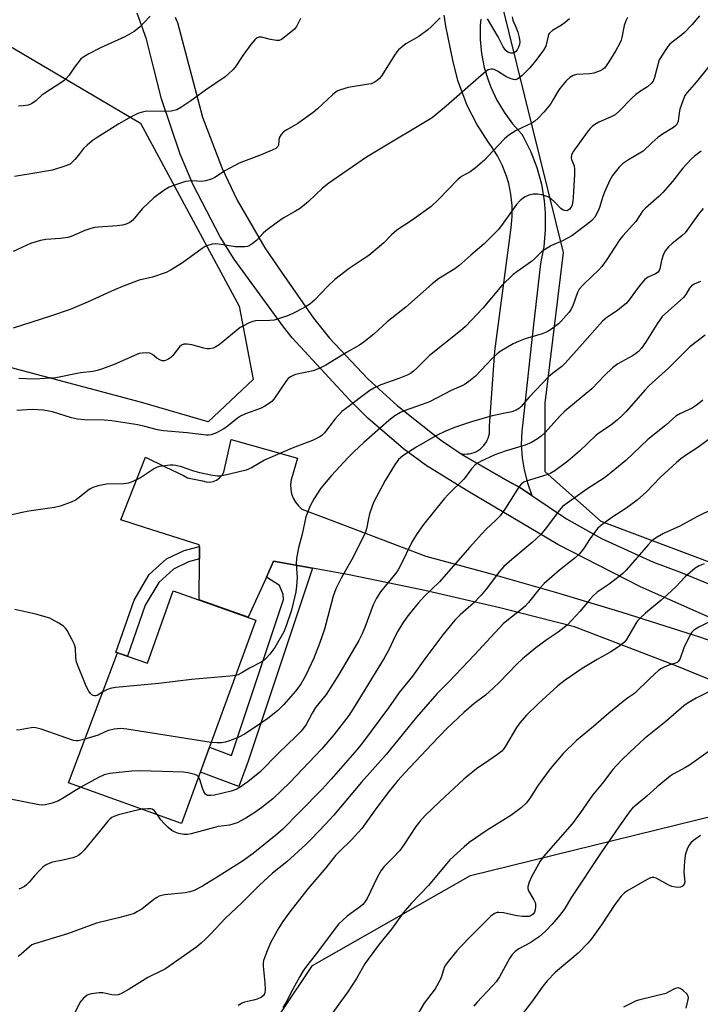
# Model space of a CAD drawing. Units: inches. Extents: x 1249772 to 1255772, y 601450 to 605451.
# Drawn here: x 1253609 to 1253818, y 602737 to 603041 of the extents above; entities that cross this region are included whole.
import ezdxf

# ---------------------------------------------------------------- set-up
doc = ezdxf.new("R2010")
doc.units = ezdxf.units.IN
doc.header["$MEASUREMENT"] = 0
for name, color, linetype in [('BLDG-Footprint', 5, 'Continuous'), ('NTRL-Trees', 3, 'Continuous'), ('TRANS-Non Street Sidewalk', 7, 'Continuous'), ('TRANS-Road', 130, 'Continuous'), ('Undefined', 1, 'Continuous')]:
    doc.layers.add(name, color=color, linetype=linetype)

msp = doc.modelspace()

# ---------------------------------------------------------------- linework, layer by layer
at = {"layer": 'BLDG-Footprint', "elevation": 743.08}
msp.add_lwpolyline([(1253681.45, 602855.57), (1253658.59, 602792.88), (1253623.75, 602805.4), (1253638.87, 602845.5), (1253648.04, 602842.24), (1253655.99, 602864.61)], close=True, dxfattribs=at)
at = {"layer": 'NTRL-Trees'}
for points in [[(1253982.79, 602816.32), (1253975.24, 602815.41), (1253787.74, 602885.95), (1253770.5, 602901.27), (1253770.5, 602922.34), (1253776.15, 602968.74), (1253757.05, 603046), (1253737.95, 603080.72), (1253718.8, 603094.69), (1253721.69, 603115.68), (1253749.39, 603141.05), (1253842.3, 603045.5), (1253866.25, 603014.26), (1253944.77, 602930), (1254000.26, 602861.97), (1254001.14, 602851.5)], [(1253680.66, 602929.68), (1253666.77, 602916.66), (1253645.94, 602922.73), (1253599.93, 602934.88), (1253527.01, 602958.32), (1253499.24, 602978.29), (1253512.26, 603018.22), (1253532.22, 603059.88), (1253566.08, 603059.02), (1253597.33, 603037.32), (1253645.94, 603008.67), (1253676.32, 602952.25)]]:
    msp.add_lwpolyline(points, close=True, dxfattribs=at)
msp.add_lwpolyline([(1253670.91, 602707.3), (1253698.89, 602749.12), (1253747.5, 602776.9), (1253836.04, 602798.6), (1253894.3, 602794.86), (1253927.19, 602767.35), (1253947.91, 602729.89)], dxfattribs=at)
at = {"layer": 'TRANS-Non Street Sidewalk'}
for points in [[(1253664.15, 602874.43), (1253660.67, 602873.47), (1253656.06, 602871.27), (1253651.55, 602867.18), (1253647.37, 602860.14), (1253641.9, 602844.42), (1253638.87, 602845.5), (1253638.36, 602845.58), (1253643.98, 602861.72), (1253648.63, 602869.56), (1253653.96, 602874.39), (1253659.36, 602876.98), (1253664.05, 602878.26)], [(1253698.87, 602871.51), (1253679.09, 602812.14), (1253676.25, 602804.34), (1253664.36, 602808.71), (1253667.16, 602816.37), (1253673.97, 602813.84), (1253689.98, 602861.92), (1253689.86, 602863.44), (1253688.71, 602866.24), (1253684.69, 602868.79), (1253686.9, 602873.67)]]:
    msp.add_lwpolyline(points, close=True, dxfattribs=at)
at = {"layer": 'TRANS-Road'}
for points in [[(1253835.09, 602850.16), (1253799.9, 602865.77), (1253774.45, 602878.82), (1253746.17, 602895.55), (1253733.88, 602903.14), (1253726.87, 602908.28), (1253715.92, 602917.71), (1253710.15, 602923.5), (1253692.68, 602942.54), (1253689.97, 602945.85), (1253674.78, 602966.77), (1253670.45, 602973.63), (1253662.14, 602989.63), (1253658.12, 602999.09), (1253652.37, 603016.17), (1253649.82, 603026.27), (1253647.77, 603034.53), (1253644.93, 603042.56)], [(1253656.64, 603041.29), (1253657.02, 603040.29), (1253657.3, 603039.67), (1253665.02, 603010.51), (1253671.07, 602994.65), (1253675.71, 602984.91), (1253684.22, 602970.22), (1253689.38, 602962.69), (1253699.23, 602948.55), (1253704.17, 602942.45), (1253715.94, 602929.85), (1253724.93, 602921.7), (1253738.28, 602911.12), (1253744.63, 602906.8), (1253744.91, 602906.6), (1253759.64, 602898.05), (1253762.46, 602896.62), (1253766.43, 602893.93), (1253777.07, 602886.73), (1253787.85, 602880.68), (1253803.91, 602873.35), (1253811.92, 602870.38), (1253844.08, 602857.19)], [(1253750.69, 603040.67), (1253750.55, 603038.8), (1253750.54, 603034.44), (1253750.95, 603030.09), (1253751.79, 603025.81), (1253753.05, 603021.64), (1253753.8, 603019.67), (1253755.65, 603015.72), (1253757.88, 603011.97), (1253760.46, 603008.45), (1253763.38, 603005.21), (1253763.76, 603004.54), (1253766.11, 602999.84), (1253767.98, 602994.94), (1253769.37, 602989.87), (1253770.26, 602984.7), (1253770.57, 602980.98), (1253770.58, 602975.73), (1253770.07, 602970.5), (1253769.05, 602965.35), (1253766.36, 602941.09), (1253763.66, 602916.43), (1253763.35, 602913.78), (1253763.19, 602909.67), (1253763.43, 602905.56), (1253764.02, 602901.79), (1253765.04, 602897.8), (1253766.43, 602893.93), (1253762.46, 602896.62), (1253759.64, 602898.05), (1253744.91, 602906.6), (1253744.63, 602906.8), (1253745.04, 602906.74), (1253745.78, 602906.69), (1253746.52, 602906.72), (1253747.26, 602906.82), (1253747.98, 602906.99), (1253748.68, 602907.23), (1253749.35, 602907.53), (1253749.99, 602907.91), (1253750.59, 602908.34), (1253751.15, 602908.83), (1253751.65, 602909.37), (1253751.9, 602909.68), (1253752.32, 602910.29), (1253752.67, 602910.94), (1253752.96, 602911.62), (1253753.18, 602912.33), (1253753.34, 602913.05), (1253753.42, 602913.79), (1253753.43, 602914.53), (1253753.36, 602915.27), (1253755.04, 602938.36), (1253759.98, 602975.62), (1253760.1, 602976.43), (1253760.4, 602979.86), (1253760.37, 602983.29), (1253760, 602986.71), (1253759.3, 602990.07), (1253758.64, 602992.29), (1253757.4, 602995.49), (1253755.85, 602998.55), (1253754.01, 603001.45), (1253752.93, 603002.92), (1253749.47, 603008.34), (1253746.56, 603014.07), (1253745.85, 603015.72), (1253743.68, 603021.77), (1253742.11, 603028), (1253739.97, 603038.52), (1253739.45, 603041.9)], [(1253869.19, 602817.62), (1253810.53, 602841.54), (1253779.61, 602853.45), (1253756.6, 602859.34), (1253733.47, 602864.68), (1253710.23, 602869.46), (1253698.87, 602871.51), (1253686.9, 602873.67), (1253684.69, 602868.79), (1253679.07, 602856.41), (1253663.99, 602861.77), (1253664.15, 602874.27), (1253664.15, 602874.43), (1253664.05, 602878.26), (1253664.04, 602878.71), (1253647.15, 602884.12), (1253639.93, 602886.43), (1253647.43, 602905.78), (1253653.53, 602902.81), (1253659.13, 602900.08), (1253660.44, 602899.4), (1253665.03, 602898.45), (1253666.11, 602898.14), (1253667.23, 602898.08), (1253668.33, 602898.27), (1253669.36, 602898.69), (1253670.28, 602899.33), (1253670.3, 602899.36), (1253671.03, 602900.16), (1253671.58, 602901.13), (1253673.83, 602911.18), (1253694.23, 602905.48), (1253692.28, 602898.73), (1253692.12, 602897.3), (1253692.18, 602895.86), (1253692.47, 602894.45), (1253692.97, 602893.1), (1253693.67, 602891.85), (1253694.56, 602890.71), (1253695.62, 602889.73), (1253702.14, 602887.25), (1253733.81, 602875.2), (1253753.89, 602869.81), (1253773.99, 602864.09), (1253794.1, 602858.02), (1253814.19, 602851.63), (1253818, 602850.35), (1253821.52, 602849.18)]]:
    msp.add_lwpolyline(points, dxfattribs=at)
at = {"layer": 'Undefined'}
for points, elevation in [([(1253648.86, 603041.56), (1253647, 603039.51), (1253645.99, 603038.51), (1253644.93, 603037.56), (1253644.02, 603036.9), (1253641.07, 603035.25), (1253633.65, 603031.83), (1253630, 603029.98), (1253628.5, 603029.1), (1253627.61, 603028.4), (1253627.01, 603027.78), (1253625.6, 603025.91), (1253623.94, 603023.45), (1253623.02, 603022.35), (1253622.4, 603021.75), (1253621.45, 603021.06), (1253616.48, 603017.91), (1253615.58, 603017.21), (1253613.75, 603015.55), (1253612.36, 603014.62), (1253611.3, 603014.22), (1253609.84, 603013.98), (1253608.36, 603013.84)], 758), ([(1253695.22, 603040.84), (1253693.95, 603038.44), (1253693.31, 603037.57), (1253691.75, 603036.22), (1253689.38, 603034.44), (1253688.63, 603034.11), (1253687.85, 603034.05), (1253685.93, 603034.36), (1253683.17, 603035.09), (1253682.4, 603035.11), (1253681.87, 603034.89), (1253681.17, 603034.29), (1253679.92, 603032.86), (1253677.47, 603029.51), (1253675.07, 603025.92), (1253674.32, 603025.03), (1253673.06, 603023.78), (1253671.96, 603022.91), (1253665.91, 603018.84), (1253661.46, 603015.52), (1253658.34, 603013.45), (1253657.08, 603012.77), (1253655.42, 603012.29), (1253653.35, 603012.19), (1253647.91, 603012.28), (1253646.47, 603012.06), (1253645.14, 603011.58), (1253643.08, 603010.57), (1253639.27, 603008.38), (1253632.28, 603004.03), (1253631.09, 603003.17), (1253629.49, 603001.84), (1253628.41, 603000.81), (1253627.74, 603000)], 756), ([(1253738.19, 603041.08), (1253735.47, 603038.31), (1253734.39, 603037.38), (1253731.66, 603035.37), (1253727.62, 603033.04), (1253725.41, 603031.19), (1253724.82, 603030.57), (1253724.13, 603029.61), (1253720.2, 603023.3), (1253719.48, 603022.38), (1253718.85, 603021.78), (1253717.88, 603021.14), (1253716.91, 603020.79), (1253715.56, 603020.5), (1253709.88, 603019.59), (1253707.47, 603018.9), (1253706.7, 603018.59), (1253706.15, 603018.26), (1253705.01, 603017.32), (1253700.43, 603013.03), (1253699.07, 603011.91), (1253694.35, 603008.5), (1253690.96, 603006.62), (1253689.98, 603005.96), (1253689.22, 603005.12), (1253688.66, 603004.16), (1253688.48, 603003.4), (1253688.39, 603001.86), (1253688.22, 603001.41), (1253687.58, 603000.85), (1253685.71, 603000)], 754), ([(1253778.04, 603040.73), (1253776.73, 603039.66), (1253775.56, 603038.84), (1253772.75, 603037.13), (1253771.88, 603036.4), (1253771.6, 603035.96), (1253771.41, 603035.44), (1253770.69, 603032.35), (1253770.06, 603031.09), (1253768, 603028.31), (1253765.85, 603025.65), (1253763.31, 603023.19), (1253762.42, 603022.45), (1253761.95, 603022.17), (1253761.35, 603022), (1253760.83, 603022.05), (1253759.75, 603022.41), (1253758.42, 603023.04), (1253755.84, 603024.64), (1253754.84, 603025.14), (1253754.31, 603025.26), (1253753.77, 603025.26), (1253753, 603025.04), (1253751.63, 603024.04), (1253740.05, 603013.87), (1253735.75, 603010.27), (1253718.58, 603000)], 752), ([(1253760.32, 603041.35), (1253760.61, 603040.33), (1253761.64, 603037.97), (1253762.09, 603036.65), (1253762.52, 603035.03), (1253762.68, 603033.67), (1253762.63, 603032.86), (1253762.36, 603032.03), (1253761.95, 603031.25), (1253761.42, 603030.59), (1253760.75, 603030.19), (1253759.98, 603030.15), (1253759.06, 603030.55), (1253758.46, 603031.03), (1253758.09, 603031.43), (1253757.62, 603032.13), (1253756.08, 603035.25), (1253752.77, 603040.73)], 754), ([(1253795.84, 603041.16), (1253795.35, 603040.14), (1253794.9, 603038.76), (1253794.15, 603034.99), (1253793.89, 603034.18), (1253793.41, 603033.11), (1253792.28, 603031.05), (1253790.12, 603027.52), (1253789.31, 603026.28), (1253788.75, 603025.6), (1253788.22, 603025.15), (1253787.5, 603024.75), (1253785.55, 603024.05), (1253784.16, 603023.83), (1253780.19, 603023.58), (1253779.1, 603023.28), (1253778.13, 603022.74), (1253777.11, 603021.74), (1253775.02, 603019.3), (1253774.38, 603018.36), (1253773.03, 603015.91), (1253772.14, 603014.49), (1253770.16, 603012.03), (1253768.41, 603010.18), (1253767.31, 603009.24), (1253766.38, 603008.61), (1253761.55, 603006.33), (1253759.33, 603004.96), (1253758.01, 603003.8), (1253754.41, 603000)], 750), ([(1253818, 603041.65), (1253815.67, 603038.94), (1253813.43, 603036.61), (1253812.56, 603035.87), (1253810, 603033.94), (1253808.89, 603032.95), (1253808.31, 603032.29), (1253807.65, 603031.33), (1253805.68, 603028.09), (1253805.28, 603026.98), (1253804.17, 603022.68), (1253803.76, 603021.61), (1253803.31, 603020.91), (1253802.01, 603019.83), (1253799.6, 603018.33), (1253798.49, 603017.48), (1253797.25, 603016.35), (1253793.32, 603012.34), (1253792.04, 603011.24), (1253790.83, 603010.53), (1253787.09, 603008.93), (1253785.87, 603008.25), (1253784.98, 603007.61), (1253784.39, 603007.01), (1253783.5, 603005.89), (1253779.24, 603000)], 748), ([(1253836.24, 603040.62), (1253834.74, 603039.72), (1253832.49, 603037.92), (1253829.49, 603035.27), (1253825.52, 603032.27), (1253824.38, 603031.14), (1253823.54, 603030.07), (1253821.52, 603026.97), (1253820.48, 603025.54), (1253817.16, 603021.32), (1253814.29, 603018.11), (1253813.58, 603017.12), (1253812.88, 603015.51), (1253812.04, 603012.98), (1253811.8, 603011.84), (1253811.47, 603009.28), (1253811.31, 603008.75), (1253811.05, 603008.26), (1253810.68, 603007.83), (1253810.02, 603007.31), (1253806.66, 603005.24), (1253805.27, 603004.26), (1253803.34, 603002.59), (1253800.67, 603000)], 746), ([(1253800.67, 603000), (1253796.23, 602997.36), (1253794.35, 602996.11), (1253793.33, 602995.09), (1253791.31, 602992.56), (1253790.4, 602991.08), (1253788.76, 602987.39), (1253788.28, 602986.03), (1253787.3, 602982.7), (1253786.89, 602981.64), (1253785.78, 602979.7), (1253784.86, 602978.62), (1253783.72, 602977.68), (1253778.71, 602973.94), (1253775.84, 602972.41), (1253772.44, 602970.96), (1253770.28, 602969.65), (1253769.38, 602968.95), (1253767.28, 602966.84), (1253766.3, 602966), (1253761.8, 602962.85), (1253760.66, 602961.97), (1253757.18, 602958.58), (1253751.35, 602951.68), (1253745.95, 602946.03), (1253744.44, 602944.69), (1253734.92, 602937.01), (1253731.04, 602933.11), (1253730.02, 602932.19), (1253729.09, 602931.53), (1253728.09, 602931.02), (1253725.49, 602929.98), (1253719.89, 602928), (1253717.79, 602927.02), (1253716.57, 602926.25), (1253709.05, 602920.66), (1253707.97, 602919.77), (1253705.86, 602917.58), (1253702.54, 602913.23), (1253701.77, 602912.45), (1253700.96, 602911.87), (1253698.9, 602910.91), (1253692.63, 602908.55), (1253685.74, 602905.58), (1253684.15, 602904.79), (1253680.06, 602902.41), (1253678.47, 602901.75), (1253671.56, 602900.13), (1253670.45, 602899.94), (1253669.52, 602899.93), (1253667.54, 602900.2), (1253664.18, 602900.89), (1253662.04, 602901.51), (1253658.56, 602902.75), (1253656.84, 602903.15), (1253655.97, 602903.26), (1253655.09, 602903.25), (1253651.86, 602902.88), (1253651.03, 602902.66), (1253650.27, 602902.28), (1253647.15, 602900.16), (1253645.91, 602899.42), (1253643.56, 602898.28), (1253642.23, 602897.75), (1253640.8, 602897.53), (1253635.5, 602897.38), (1253632.9, 602896.87), (1253631.22, 602896.38), (1253630.45, 602895.99), (1253629.74, 602895.5), (1253626.58, 602892.94), (1253625.88, 602892.45), (1253624.54, 602891.83), (1253621.16, 602890.61), (1253619.44, 602890.19), (1253611.56, 602889.13), (1253608.98, 602888.61), (1253606.44, 602887.98)], 746), ([(1253685.71, 603000), (1253682.56, 602998.62), (1253677.62, 602996.84), (1253676.27, 602996.29), (1253672.12, 602994.06), (1253668.78, 602991.91), (1253667.53, 602991.3), (1253665.92, 602990.84), (1253664.82, 602990.67), (1253661.72, 602990.82), (1253659.83, 602990.61), (1253657.28, 602989.85), (1253654.77, 602988.9), (1253652.82, 602987.68), (1253650.02, 602985.66), (1253646.45, 602982.29), (1253643.55, 602978.77), (1253642.61, 602978.08), (1253641.55, 602977.56), (1253640.44, 602977.26), (1253638.73, 602977.03), (1253632.93, 602976.64), (1253631.75, 602976.5), (1253630.66, 602976.19), (1253628.78, 602975.52), (1253624.62, 602973.73), (1253623.56, 602973.39), (1253621.34, 602973.1), (1253616.82, 602972.8), (1253615.13, 602972.49), (1253612.09, 602971.58), (1253606.7, 602969.09)], 754), ([(1253718.58, 603000), (1253715.55, 602998.12), (1253703.91, 602990.19), (1253702.01, 602988.63), (1253697.65, 602984.49), (1253695.85, 602982.95), (1253694.91, 602982.25), (1253693.67, 602981.48), (1253689.83, 602979.38), (1253688.11, 602978.18), (1253684.53, 602975.48), (1253683.69, 602974.7), (1253681.62, 602972.48), (1253680.34, 602971.43), (1253679.44, 602970.85), (1253678.92, 602970.67), (1253678.06, 602970.53), (1253675.08, 602970.49), (1253670.72, 602971.27), (1253669.04, 602971.45), (1253667.95, 602971.33), (1253666.63, 602970.96), (1253665.87, 602970.64), (1253664.87, 602970.02), (1253658.91, 602965.57), (1253655.38, 602963.41), (1253653.8, 602962.63), (1253649.68, 602961.22), (1253645.52, 602960.26), (1253640.92, 602958.56), (1253637.89, 602957.28), (1253629.84, 602953.55), (1253624.3, 602951.28), (1253618.2, 602949.16), (1253606.73, 602945.43)], 752), ([(1253627.74, 603000), (1253626.89, 602998.82), (1253625.74, 602997.45), (1253624.93, 602996.59), (1253624.26, 602996.04), (1253622.98, 602995.46), (1253618.86, 602994.16), (1253617.62, 602993.9), (1253614.04, 602993.38), (1253607.19, 602992.22)], 756), ([(1253779.24, 603000), (1253778.66, 602998.92), (1253778.5, 602998), (1253778.61, 602997.45), (1253779.42, 602995.49), (1253779.6, 602994.47), (1253779.59, 602992.82), (1253779.2, 602985.8), (1253779.08, 602984.62), (1253778.84, 602983.5), (1253778.54, 602982.72), (1253778.04, 602982.09), (1253777.61, 602981.8), (1253777.15, 602981.65), (1253776.48, 602981.68), (1253776.05, 602981.82), (1253775.37, 602982.31), (1253773.55, 602984.26), (1253772.27, 602985.38), (1253771.32, 602985.93), (1253769.48, 602986.54), (1253768.16, 602986.79), (1253766.88, 602986.78), (1253765.46, 602986.4), (1253764.13, 602985.8), (1253762.83, 602984.77), (1253761.66, 602983.55), (1253757.63, 602977.86), (1253756.12, 602975.89), (1253751.73, 602971.48), (1253747.64, 602968), (1253743.91, 602964.64), (1253742.71, 602963.8), (1253737.72, 602960.63), (1253735.75, 602959.16), (1253727.63, 602952), (1253721.88, 602947.43), (1253717.74, 602943.62), (1253714.8, 602941.24), (1253713.36, 602940.27), (1253709.37, 602937.99), (1253703.02, 602934.13), (1253700.95, 602933.03), (1253699.05, 602932.32), (1253693.7, 602931.23), (1253692.89, 602930.95), (1253692.12, 602930.54), (1253691.44, 602930.01), (1253690.86, 602929.36), (1253686.95, 602923.56), (1253686.36, 602922.94), (1253685.68, 602922.39), (1253684.21, 602921.41), (1253683.1, 602920.85), (1253678.26, 602919.06), (1253676.74, 602918.39), (1253675.83, 602917.78), (1253673.01, 602915.45), (1253671.61, 602914.42), (1253669.3, 602913.27), (1253667.71, 602912.65), (1253666.92, 602912.5), (1253666.11, 602912.5), (1253660.35, 602913.23), (1253653.03, 602913.84), (1253651.13, 602914.2), (1253647.27, 602915.2), (1253645.12, 602915.67), (1253637.1, 602916.96), (1253634.73, 602917.13), (1253628.68, 602917.24), (1253626.57, 602917.4), (1253624.69, 602917.82), (1253618.8, 602919.66), (1253616.02, 602920.23), (1253612.53, 602920.39), (1253607.9, 602920.12)], 748), ([(1253754.41, 603000), (1253751.9, 602997.24), (1253749.06, 602994.85), (1253747.47, 602993.65), (1253744.79, 602992.15), (1253743.66, 602991.29), (1253737.61, 602984.97), (1253735.48, 602982.98), (1253729.63, 602978.72), (1253724.9, 602975.65), (1253723.24, 602974.2), (1253720.81, 602971.74), (1253716.27, 602967.9), (1253714.84, 602966.89), (1253710.19, 602963.9), (1253705.73, 602960.5), (1253703.49, 602958.29), (1253699.53, 602954.08), (1253698.07, 602952.87), (1253696.42, 602951.87), (1253692.87, 602950.03), (1253691.2, 602949.3), (1253688.46, 602948.38), (1253687.08, 602947.99), (1253685.8, 602947.81), (1253681.31, 602947.75), (1253680.5, 602947.55), (1253679.44, 602947.12), (1253677.64, 602946.24), (1253676.65, 602945.64), (1253670.13, 602940.34), (1253669.14, 602939.69), (1253668.32, 602939.36), (1253667.18, 602939.11), (1253666.32, 602939.1), (1253665.46, 602939.28), (1253661.75, 602940.38), (1253660.33, 602940.59), (1253659.25, 602940.55), (1253658.56, 602940.23), (1253657.96, 602939.68), (1253655.85, 602937.06), (1253655.28, 602936.47), (1253654.35, 602935.8), (1253653.35, 602935.37), (1253652.63, 602935.4), (1253651.92, 602935.68), (1253650.99, 602936.26), (1253649.59, 602937.37), (1253648.85, 602937.77), (1253647.79, 602937.89), (1253646.4, 602937.77), (1253645.56, 602937.63), (1253644.76, 602937.38), (1253637.8, 602934.3), (1253634.28, 602932.94), (1253632.62, 602932.39), (1253631.24, 602932.15), (1253627.42, 602931.72), (1253619.87, 602930.22), (1253616.59, 602929.93), (1253613.38, 602929.8), (1253610.78, 602929.85), (1253608.48, 602930.01)], 750), ([(1253818.59, 603000), (1253816.52, 602998.51), (1253815.44, 602997.5), (1253812.88, 602994.73), (1253809.75, 602990.63), (1253806.81, 602987.27), (1253805.54, 602986.04), (1253801.42, 602982.44), (1253800.49, 602981.48), (1253798.4, 602978.34), (1253794.44, 602973.94), (1253793.55, 602972.83), (1253789.32, 602966.33), (1253787.99, 602964.52), (1253787.04, 602963.46), (1253784.85, 602961.44), (1253782.34, 602958.97), (1253780.98, 602957.45), (1253780.46, 602956.43), (1253779.18, 602952.62), (1253778.53, 602951.37), (1253777.9, 602950.43), (1253777, 602949.34), (1253775.5, 602947.64), (1253774.66, 602946.84), (1253772.53, 602945.2), (1253771.11, 602944.4), (1253769.59, 602943.78), (1253764.39, 602942.18), (1253762.27, 602941.39), (1253760.71, 602940.64), (1253756.65, 602938.27), (1253755.72, 602937.57), (1253754.25, 602936.17), (1253749.06, 602930.65), (1253747.01, 602929.01), (1253745.57, 602928.05), (1253741.6, 602926.27), (1253734.88, 602922.82), (1253732.67, 602921.97), (1253727.07, 602920.05), (1253726.01, 602919.54), (1253724.25, 602918.46), (1253722.44, 602917.05), (1253714.74, 602910.28), (1253711.72, 602907.5), (1253709.87, 602905.62), (1253704.78, 602900.05), (1253701.5, 602896.23), (1253699.43, 602893.05), (1253698.14, 602890.78), (1253696.81, 602887.32), (1253695.67, 602882.01), (1253694.57, 602877.81), (1253693.92, 602874.6), (1253693.88, 602872.86), (1253694.15, 602868.64), (1253694.01, 602866.02), (1253693.76, 602864.29), (1253692.46, 602858.59), (1253690.8, 602853.83), (1253690.02, 602851.92), (1253687.3, 602847.13), (1253685.76, 602845.03), (1253684.63, 602843.78), (1253684.01, 602843.26), (1253683.05, 602842.64), (1253679.48, 602840.71), (1253676.98, 602839.21), (1253675.97, 602838.72), (1253675.22, 602838.5)], 744), ([(1253819.19, 602982.31), (1253817.75, 602980.61), (1253813.67, 602974.87), (1253812.61, 602973.88), (1253809.61, 602971.53), (1253808.55, 602970.51), (1253807.59, 602969.41), (1253807.14, 602968.7), (1253806.84, 602967.94), (1253806.39, 602966.35), (1253805.84, 602963.71), (1253805.63, 602963.22), (1253805.32, 602962.77), (1253804.53, 602962.17), (1253802.23, 602961.19), (1253801.77, 602960.9), (1253801.15, 602960.34), (1253799.49, 602958.43), (1253796.36, 602954.17), (1253795.43, 602953.05), (1253794.59, 602952.31), (1253792.77, 602950.93), (1253789.55, 602948.72), (1253788.22, 602947.59), (1253781.06, 602939.66), (1253776.71, 602934.67), (1253775.65, 602933.69), (1253772.8, 602931.56), (1253771.7, 602930.58), (1253765.55, 602924.15), (1253763.18, 602921.38), (1253762.6, 602920.79), (1253761.6, 602920.17), (1253760.26, 602919.72), (1253754.2, 602918.46), (1253747.86, 602916.66), (1253742.6, 602914.85), (1253739.67, 602913.65), (1253737.07, 602912.42), (1253731.05, 602908.96), (1253726.71, 602906.13), (1253725.41, 602905.03), (1253724.38, 602903.61), (1253721.28, 602898.53), (1253717.64, 602891.74), (1253717.23, 602890.68), (1253716.49, 602888.24), (1253716.13, 602886.86), (1253715.5, 602883.66), (1253715.07, 602882.29), (1253711, 602874.17), (1253707.73, 602868.44), (1253706.1, 602865.18), (1253705.3, 602862.97), (1253702.61, 602852.78), (1253701.07, 602848.36), (1253699.26, 602843.85), (1253697.67, 602840.33), (1253696.65, 602838.19), (1253695.42, 602836.04), (1253694.65, 602834.95), (1253693.63, 602833.71), (1253690.04, 602829.6), (1253688.12, 602827.62), (1253685.16, 602825.26), (1253680.05, 602821.77), (1253677.98, 602820.46), (1253676.25, 602819.5), (1253675.22, 602819.03), (1253673.35, 602818.36), (1253671.99, 602817.96), (1253670.85, 602817.78), (1253669.42, 602817.73), (1253667.69, 602817.84)], 742), ([(1253818.39, 602959.82), (1253816.39, 602959.05), (1253815.63, 602958.55), (1253814.97, 602957.76), (1253813.79, 602955.83), (1253813.09, 602954.91), (1253806.6, 602949.03), (1253805.9, 602948.18), (1253804.98, 602946.84), (1253801.45, 602941.02), (1253800.23, 602939.37), (1253799.24, 602938.33), (1253798.34, 602937.62), (1253797.38, 602936.99), (1253792.86, 602934.46), (1253791.28, 602933.25), (1253788.75, 602930.93), (1253784.88, 602926.83), (1253776.6, 602919.93), (1253775.14, 602918.44), (1253770.4, 602913.22), (1253769.34, 602912.25), (1253768.21, 602911.39), (1253766.3, 602910.27), (1253764.34, 602909.4), (1253763.04, 602908.98), (1253758.53, 602907.73), (1253755.04, 602906.46), (1253750.59, 602904.44), (1253749.85, 602904.01), (1253749.02, 602903.34), (1253747.89, 602902.17), (1253746.2, 602899.88), (1253745.46, 602899), (1253740.75, 602894.39), (1253739.4, 602892.88), (1253733.06, 602885.01), (1253731.1, 602882.18), (1253729.61, 602879.73), (1253726.01, 602872.34), (1253725.3, 602871.07), (1253724.51, 602869.98), (1253719.8, 602864.26), (1253718.57, 602862.35), (1253717.56, 602860.27), (1253714.97, 602853.23), (1253714.1, 602851.12), (1253713.14, 602849.31), (1253707.02, 602838.78), (1253703.14, 602832.65), (1253700.7, 602829.77), (1253699.84, 602828.6), (1253698.77, 602826.87), (1253696.91, 602823.4), (1253696.12, 602822.24), (1253695.39, 602821.35), (1253693.76, 602819.66), (1253688.44, 602814.52), (1253682.72, 602808.71), (1253679.02, 602805.72), (1253676.97, 602804.29), (1253675.58, 602803.47), (1253673.83, 602802.89), (1253668.72, 602801.66), (1253667.58, 602801.48), (1253666.57, 602801.55), (1253665.97, 602801.89), (1253665.45, 602802.73), (1253665.05, 602803.74), (1253664.22, 602806.43), (1253663.83, 602807.26)], 740), ([(1253819.77, 602943.37), (1253815.06, 602939.68), (1253808.46, 602933.17), (1253802.47, 602927.74), (1253801.27, 602926.5), (1253795.47, 602919.86), (1253794.24, 602918.57), (1253792.81, 602917.23), (1253790.67, 602915.5), (1253787.39, 602913.34), (1253786.25, 602912.5), (1253781.11, 602907.55), (1253777.46, 602904.53), (1253773.49, 602901.52), (1253772.3, 602900.83), (1253771.3, 602900.43), (1253764.7, 602898.35), (1253763.95, 602898.02), (1253763.24, 602897.52), (1253762.53, 602896.66), (1253758.32, 602890.06), (1253756.64, 602887.67), (1253755.24, 602886.19), (1253752.41, 602883.58), (1253751.03, 602882.15), (1253747.26, 602877.95), (1253738.03, 602867.35), (1253733.32, 602862.8), (1253731.51, 602860.85), (1253729.95, 602859.05), (1253727.98, 602856.45), (1253726.59, 602854.53), (1253725.18, 602852.1), (1253724.39, 602850.59), (1253722.42, 602846.4), (1253721, 602843.8), (1253712.07, 602829.21), (1253710.04, 602826.19), (1253705.48, 602820.16), (1253701.8, 602815.85), (1253691.92, 602805.49), (1253686.73, 602800.54), (1253683.3, 602797.8), (1253681.15, 602796.24), (1253678.41, 602794.49), (1253675.68, 602793.08), (1253673.35, 602792.34), (1253669.85, 602791.92), (1253668.69, 602791.69), (1253661.51, 602789.72), (1253660.36, 602789.47), (1253659.25, 602789.48), (1253657.61, 602789.81), (1253656.57, 602790.2), (1253655.6, 602790.78), (1253654.45, 602791.63), (1253653.18, 602792.88), (1253652.24, 602793.98), (1253651.12, 602795.56)], 738), ([(1253819.06, 602923.28), (1253817.46, 602922), (1253815.78, 602920.86), (1253812.04, 602919.13), (1253810.77, 602918.36), (1253807.65, 602915.6), (1253802.16, 602911.18), (1253795.4, 602904.73), (1253790.86, 602900.99), (1253788.75, 602899.42), (1253783.41, 602895.85), (1253775.9, 602890.51), (1253774.94, 602889.43), (1253770.53, 602883.54), (1253769.22, 602881.94), (1253766.56, 602879.41), (1253760.23, 602874.26), (1253757.85, 602872.05), (1253756.52, 602870.55), (1253752.37, 602865.05), (1253750.86, 602863.28), (1253748.45, 602860.76), (1253744.31, 602857.18), (1253742.73, 602855.54), (1253739.04, 602851.03), (1253733.43, 602843.61), (1253729.67, 602838.29), (1253725.56, 602833.23), (1253722.33, 602828.56), (1253714.3, 602817.78), (1253712.53, 602815.63), (1253704.66, 602806.51), (1253701.88, 602803.48), (1253694.93, 602796.35), (1253689.61, 602791.04), (1253687.57, 602789.28), (1253680.59, 602783.68), (1253677.35, 602781.29), (1253669.02, 602776.03), (1253665, 602773.63), (1253662.47, 602772.28), (1253661.12, 602771.84), (1253659.73, 602771.51), (1253653.37, 602770.9), (1253652.52, 602770.75), (1253651.71, 602770.49), (1253650.96, 602770.13), (1253650.08, 602769.53), (1253646.3, 602766.53), (1253645.03, 602765.74), (1253643.97, 602765.21), (1253642.62, 602764.75), (1253639.59, 602763.9), (1253632.38, 602762.24), (1253623.41, 602758.86), (1253613.29, 602755.82), (1253612.52, 602755.48), (1253611.73, 602754.95), (1253609.21, 602752.63), (1253608.31, 602751.93)], 736), ([(1253823.86, 602913.42), (1253817.52, 602908.73), (1253814.01, 602906.49), (1253812.31, 602905.27), (1253810.97, 602904.11), (1253805.97, 602899.51), (1253801.69, 602895.03), (1253798.81, 602892.54), (1253795.35, 602889.9), (1253791.03, 602887.15), (1253787.55, 602884.63), (1253786.74, 602883.84), (1253785.69, 602882.51), (1253784.36, 602880.66), (1253782.37, 602877.5), (1253781.1, 602875.97), (1253779.76, 602874.75), (1253774.96, 602870.89), (1253770.27, 602866.78), (1253769.02, 602865.52), (1253765.35, 602860.97), (1253764.39, 602859.89), (1253763.07, 602858.75), (1253758.7, 602855.37), (1253757.64, 602854.44), (1253748.76, 602844.82), (1253741, 602836.67), (1253737.27, 602832.93), (1253730.88, 602825.62), (1253721.53, 602814.2), (1253714.01, 602805.58), (1253705.4, 602795.36), (1253703.01, 602792.75), (1253698.47, 602788.09), (1253696.79, 602786.47), (1253690.94, 602781.12), (1253686.53, 602777.55), (1253682.47, 602773.78), (1253677.15, 602768.49), (1253672, 602763.65), (1253667.64, 602758.89), (1253665.96, 602757.23), (1253664.64, 602756.04), (1253663.24, 602754.95), (1253653.64, 602748.17), (1253652.23, 602747.4), (1253648.21, 602745.5), (1253642.45, 602741.86), (1253639.88, 602740.45), (1253639.09, 602740.14), (1253638.21, 602740.03), (1253637.12, 602740.16), (1253634.36, 602740.72), (1253633.21, 602740.77), (1253630.84, 602740.46), (1253630, 602740.23), (1253629.5, 602739.99), (1253628.26, 602738.96), (1253627.38, 602737.9), (1253625.23, 602733.64)], 734), ([(1253822.46, 602889.96), (1253817.26, 602887.32), (1253812.01, 602884.45), (1253806.96, 602882.22), (1253805.01, 602881.1), (1253803.85, 602880.33), (1253803.21, 602879.78), (1253802.22, 602878.74), (1253795.46, 602870.98), (1253794.44, 602869.9), (1253793.31, 602868.96), (1253790.23, 602866.65), (1253786.49, 602864.13), (1253785.18, 602862.96), (1253784.25, 602861.94), (1253781.32, 602858.33), (1253777.32, 602854.03), (1253774.55, 602851.84), (1253771.16, 602849.58), (1253767.67, 602847.04), (1253763.56, 602843.65), (1253761.92, 602842.12), (1253756.45, 602836.44), (1253754.54, 602834.6), (1253752.12, 602832.44), (1253748.6, 602829.72), (1253745.5, 602827.11), (1253740.26, 602822.15), (1253735.62, 602817.37), (1253727.32, 602808.53), (1253725.12, 602806.09), (1253722.13, 602802.37), (1253718.14, 602797.14), (1253714.04, 602791.36), (1253710.89, 602787.89), (1253707.28, 602784.42), (1253706.02, 602783.06), (1253703, 602779.28), (1253697.41, 602772.73), (1253691.96, 602765.73), (1253689.79, 602762.68), (1253688.56, 602760.72), (1253685.97, 602756.17), (1253684.71, 602753.19), (1253683.81, 602750.72), (1253683.66, 602749.87), (1253683.67, 602748.99), (1253684.18, 602743.8), (1253684.28, 602741.8), (1253684.19, 602740.72), (1253684.03, 602740.26), (1253683.78, 602739.89), (1253683.18, 602739.41), (1253681.83, 602738.81), (1253680.7, 602738.45), (1253677.97, 602737.84), (1253677.19, 602737.57), (1253675.96, 602736.82)], 732), ([(1253819.53, 602872.91), (1253817.92, 602872.28), (1253816.67, 602871.56), (1253813.67, 602868.89), (1253810.77, 602865.85), (1253808.19, 602863.47), (1253806.23, 602861.71), (1253801.4, 602857.72), (1253799.75, 602856.14), (1253799.01, 602855.31), (1253798.4, 602854.47), (1253795.58, 602849.55), (1253795.07, 602848.89), (1253794.47, 602848.32), (1253793.09, 602847.32), (1253790.7, 602845.76), (1253786.49, 602843.45), (1253781.92, 602840.69), (1253776.69, 602837.07), (1253774.47, 602835.33), (1253768.37, 602829.71), (1253764.76, 602826.23), (1253762.7, 602823.86), (1253761.75, 602822.46), (1253758.35, 602816.76), (1253757.69, 602815.82), (1253757.14, 602815.19), (1253755.84, 602814.1), (1253753.17, 602812.34), (1253749.43, 602809.71), (1253745.5, 602806.52), (1253738.05, 602799.68), (1253733.55, 602795.33), (1253731.98, 602793.56), (1253730.71, 602791.92), (1253727, 602786.35), (1253725.74, 602784.62), (1253723.77, 602782.42), (1253721, 602779.62), (1253719.97, 602778.3), (1253718.84, 602776.31), (1253715.7, 602769.76), (1253714.93, 602768.56), (1253714.35, 602767.91), (1253713.68, 602767.33), (1253709.56, 602764.38), (1253706.94, 602761.86), (1253700.05, 602752.78), (1253696.73, 602748.54), (1253696.01, 602747.47), (1253695, 602745.72), (1253692.76, 602741.68), (1253690.83, 602737.89), (1253689.8, 602736.17)], 730), ([(1253634.31, 602833.41), (1253632.6, 602832.37), (1253632.18, 602832.22), (1253631.82, 602832.2), (1253631.37, 602832.32), (1253630.94, 602832.57), (1253630.55, 602832.91), (1253630.04, 602833.61), (1253629.24, 602835.21), (1253626.24, 602842.57), (1253625.99, 602843.98), (1253625.91, 602846.89), (1253625.65, 602847.99), (1253625.03, 602849.29), (1253623.36, 602852.35), (1253622.87, 602853.05), (1253622.27, 602853.64), (1253620.81, 602854.6), (1253618.78, 602855.77), (1253617.98, 602856.13), (1253616.85, 602856.5), (1253613.68, 602857.35), (1253607.21, 602858.8)], 744), ([(1253823.06, 602856.03), (1253817.81, 602853.35), (1253816.84, 602852.8), (1253816.2, 602852.33), (1253815.68, 602851.79), (1253815.35, 602851.32), (1253814.23, 602849.21), (1253813.22, 602847.03), (1253812.08, 602843.75), (1253811.83, 602843.25), (1253811.52, 602842.84), (1253811.13, 602842.53), (1253810.67, 602842.29), (1253808.57, 602841.62), (1253807.2, 602841.06), (1253806.15, 602840.53), (1253805.42, 602840.05), (1253802.83, 602837.68), (1253798.08, 602832.96), (1253795.9, 602831.49), (1253794.04, 602830.06), (1253790.17, 602826.92), (1253785.39, 602822.8), (1253780.13, 602818.48), (1253776.11, 602814.46), (1253772.03, 602809.73), (1253768.37, 602804.68), (1253765.72, 602800.51), (1253764.63, 602799.19), (1253763.13, 602797.77), (1253759.94, 602795.31), (1253752.63, 602790.81), (1253747.13, 602787.05), (1253745.54, 602785.72), (1253741.2, 602781.68), (1253734.64, 602773.83), (1253729.42, 602768.32), (1253726.8, 602765.36), (1253723.23, 602760.33), (1253719.56, 602755.87), (1253715.99, 602751.12), (1253715.04, 602749.65), (1253712.4, 602745.14), (1253709.82, 602741.01), (1253707.48, 602737.91), (1253704.63, 602733.92)], 728), ([(1253675.22, 602838.5), (1253673.41, 602838.28), (1253661.64, 602837.26), (1253651.54, 602836.02), (1253638.27, 602834.77), (1253636.56, 602834.44), (1253635.53, 602834.03), (1253634.31, 602833.41)], 744), ([(1253822.75, 602834.39), (1253817.03, 602831.49), (1253814.56, 602830.11), (1253813.26, 602829.12), (1253807.73, 602824.35), (1253801.01, 602819), (1253796.55, 602814.91), (1253793.91, 602812.27), (1253791.38, 602809.53), (1253788.2, 602805.36), (1253785.14, 602801.6), (1253781.41, 602796.25), (1253778.87, 602792.82), (1253770.06, 602782.71), (1253768.99, 602781.33), (1253766.29, 602776.48), (1253765.6, 602774.83), (1253765.19, 602773.45), (1253765.17, 602772.91), (1253765.41, 602772.14), (1253767.08, 602769.38), (1253767.43, 602768.59), (1253767.55, 602768.07), (1253767.58, 602767.2), (1253767.47, 602766.33), (1253767.21, 602765.55), (1253766.8, 602764.95), (1253766.25, 602764.52), (1253765.56, 602764.27), (1253764.72, 602764.2), (1253763.58, 602764.23), (1253761.84, 602764.43), (1253757.74, 602765.33), (1253756.3, 602765.51), (1253755.75, 602765.44), (1253754.97, 602765.16), (1253753.79, 602764.37), (1253747.6, 602758.21), (1253744.55, 602755.01), (1253743.37, 602753.67), (1253740.37, 602749.97), (1253739.86, 602749.25), (1253739.45, 602748.49), (1253738.62, 602745.76), (1253738.2, 602744.7), (1253736.65, 602741.96), (1253733.32, 602737.59), (1253730.31, 602732.52)], 726), ([(1253628.83, 602818.86), (1253626.75, 602818.36), (1253626.19, 602818.33), (1253625.35, 602818.46), (1253615.33, 602821.93), (1253613.67, 602822.37), (1253613.12, 602822.42), (1253612.28, 602822.36), (1253608.89, 602821.71), (1253607.77, 602821.62)], 742), ([(1253667.69, 602817.84), (1253641.69, 602821.97), (1253639.93, 602822.14), (1253637.86, 602821.93), (1253636.12, 602821.57), (1253635.3, 602821.25), (1253632.9, 602820.09), (1253628.83, 602818.86)], 742), ([(1253822.14, 602816.01), (1253814.92, 602810.84), (1253813.72, 602810.11), (1253809.95, 602808.08), (1253808.99, 602807.46), (1253805.03, 602804.17), (1253801.84, 602801.27), (1253798.11, 602798.25), (1253797.47, 602797.64), (1253796.72, 602796.77), (1253793.37, 602792.15), (1253787.78, 602783.99), (1253778.67, 602770.19), (1253776.39, 602766.43), (1253774.97, 602764.57), (1253772.7, 602761.89), (1253770.65, 602759.75), (1253768.69, 602757.97), (1253765.88, 602756.12), (1253762.38, 602754.27), (1253761.3, 602753.45), (1253760.34, 602752.51), (1253759.55, 602751.33), (1253756.42, 602745.68), (1253755.48, 602744.16), (1253754.34, 602742.85), (1253749.45, 602737.75), (1253748.54, 602736.61)], 724), ([(1253663.83, 602807.26), (1253663.4, 602807.7), (1253662.64, 602808.03), (1253660.62, 602808.48), (1253659.13, 602808.69), (1253645.94, 602809.09), (1253643.25, 602809.06), (1253636.45, 602808.27), (1253634.75, 602807.92), (1253632.99, 602807.1), (1253627.53, 602804.04)], 740), ([(1253627.53, 602804.04), (1253622.45, 602800.87), (1253620.73, 602799.91), (1253618.7, 602799.11), (1253616.71, 602798.63), (1253615.87, 602798.59), (1253614.76, 602798.68), (1253604.75, 602800.64)], 740), ([(1253646.37, 602797.27), (1253643.71, 602796.74), (1253639.11, 602795.55), (1253637.99, 602795.2), (1253637.1, 602794.75), (1253636.49, 602794.27), (1253635.9, 602793.63), (1253633.33, 602790.39), (1253630.8, 602787.47), (1253628.6, 602784.72), (1253627.59, 602783.65), (1253626.93, 602783.1), (1253626.19, 602782.7), (1253625.1, 602782.37), (1253622, 602781.64), (1253618.82, 602780.99), (1253617.98, 602780.7), (1253616.91, 602780.18), (1253615.96, 602779.5), (1253614.91, 602778.49), (1253613.29, 602776.78), (1253611.64, 602774.83), (1253610.87, 602774.02), (1253610.2, 602773.51), (1253609.23, 602772.95), (1253608.46, 602772.66)], 738), ([(1253651.12, 602795.56), (1253650.23, 602796.82), (1253649.53, 602797.28), (1253649.09, 602797.39), (1253648.24, 602797.45), (1253646.37, 602797.27)], 738), ([(1253818.34, 602789.15), (1253817.59, 602788.73), (1253816.18, 602787.7), (1253815.33, 602786.93), (1253814.84, 602786.25), (1253814.46, 602785.49), (1253813.93, 602784.16), (1253813.62, 602783.05), (1253813.43, 602781.29), (1253813.25, 602778.01), (1253813.51, 602774.83), (1253813.31, 602774.17), (1253813.03, 602773.81), (1253812.67, 602773.52), (1253812.24, 602773.32), (1253811.47, 602773.23), (1253810.65, 602773.29), (1253809.55, 602773.52), (1253808.62, 602773.91), (1253804.74, 602776.02), (1253803.96, 602776.27), (1253803.45, 602776.26), (1253802.94, 602776.11), (1253802.17, 602775.73), (1253796.16, 602772.32), (1253794.97, 602771.54), (1253793.96, 602770.51), (1253791.97, 602767.95), (1253787.83, 602761.68), (1253784.77, 602757.37), (1253783.69, 602756), (1253780.71, 602752.99), (1253773.74, 602747.07), (1253771.14, 602744.4), (1253769.87, 602742.93), (1253766.33, 602737.83), (1253763.18, 602733.7)], 722), ([(1253813.95, 602736.06), (1253814.58, 602738.64), (1253814.62, 602739.2), (1253814.54, 602739.72), (1253814.12, 602740.41), (1253813.07, 602741.41), (1253812.14, 602742.06), (1253811.43, 602742.25), (1253810.99, 602742.19), (1253810.32, 602741.96), (1253808.42, 602740.89), (1253807.64, 602740.56), (1253799.69, 602738.57), (1253798.58, 602738.23), (1253797.51, 602737.77), (1253794.63, 602736.35)], 720)]:
    msp.add_lwpolyline(points, dxfattribs=dict(at, elevation=elevation))

doc.saveas('drawing.dxf')
